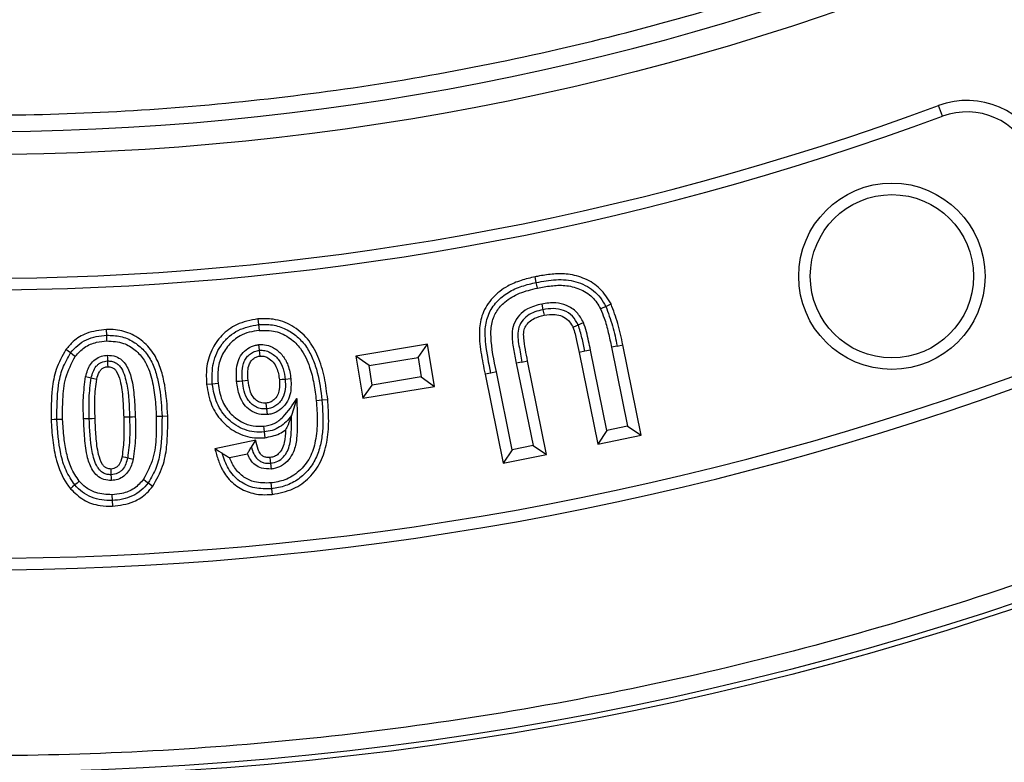
# Model space of a CAD drawing. Units: millimetres. Extents: x 0 to 420, y 0 to 297.
# Drawn here: x 145 to 148, y 51 to 54 of the extents above; entities that cross this region are included whole.
import ezdxf

# ---------------------------------------------------------------- set-up
doc = ezdxf.new("R2010")
doc.units = ezdxf.units.MM
doc.layers.add('UPONOR-MITTA', color=6, linetype='Continuous')
doc.styles.add('SLDTEXTSTYLE0', font='verdana.ttf')
doc.dimstyles.new('SLDDIMSTYLE1', dxfattribs={"dimtxt": 1.5, "dimasz": 3.302, "dimexe": 0, "dimexo": 0.0625, "dimgap": 0.375, "dimtad": 1, "dimlfac": 40, "dimrnd": 1e-09, "dimzin": 12, "dimdsep": 46, "dimtxsty": 'SLDTEXTSTYLE0', "dimsah": 1, "dimcen": 0.09, "dimadec": 0, "dimazin": 3, "dimtfac": 1, "dimtofl": 0, "dimtmove": 0, "dimatfit": 3, "dimfxl": 1, "dimfrac": 2, "dimtolj": 1, "dimtzin": 12, "dimarcsym": 0})

# ---------------------------------------------------------------- blocks, each defined once
blk = doc.blocks.new('_D_8')
at = {"layer": 'UPONOR-MITTA', "transparency": 16777216}
for p, q in [((113.8707, 57.928), (113.8707, 23.3938)), ((176.6207, 57.928), (176.6207, 23.3938)), ((113.8707, 24.3938), (176.6207, 24.3938))]:
    blk.add_line(p, q, dxfattribs=at)
for points in [[(113.8707, 24.3938), (117.1727, 23.8858), (117.1727, 24.9018)], [(176.6207, 24.3938), (173.3187, 24.9018), (173.3187, 23.8858)]]:
    blk.add_solid(points, dxfattribs=at)
at = {"layer": 'UPONOR-MITTA', "transparency": 16777216, "insert": (142.6704, 26.299), "char_height": 1.5, "attachment_point": 1, "style": 'SLDTEXTSTYLE0'}
blk.add_mtext('2510', dxfattribs=at)

msp = doc.modelspace()

# ---------------------------------------------------------------- linework, layer by layer
at = {"color": 7, "linetype": 'Continuous', "lineweight": 25}
for p, q in [((148.20635, 53.45197), (148.19407, 53.48503)), ((146.9628, 52.94314), (146.95926, 52.96041)), ((146.97941, 52.87708), (146.98293, 52.85981)), ((147.17564, 52.86992), (147.19163, 52.87737)), ((146.11037, 52.83152), (146.1121, 52.81396)), ((145.64722, 52.78155), (145.64666, 52.79918)), ((147.09121, 52.81313), (147.10731, 52.82034)), ((145.64778, 52.76392), (145.64722, 52.78155)), ((145.53674, 52.72716), (145.52247, 52.73754)), ((146.1151, 52.73534), (146.11315, 52.75288)), ((146.6296, 52.75374), (146.41001, 52.71744)), ((146.60058, 52.7132), (146.6296, 52.75374)), ((146.651, 52.6248), (146.6296, 52.75374)), ((147.11144, 52.7326), (147.09417, 52.72906)), ((147.12872, 52.73612), (147.11144, 52.7326)), ((147.17879, 52.48997), (147.12872, 52.73612)), ((147.2104, 52.74853), (147.19313, 52.74495)), ((147.19313, 52.74495), (147.24239, 52.50288)), ((147.2104, 52.74853), (147.22767, 52.7521)), ((147.28398, 52.47534), (147.22767, 52.7521)), ((146.41001, 52.71744), (146.43141, 52.5885)), ((146.45058, 52.6884), (146.41001, 52.71744)), ((146.45058, 52.6884), (146.60058, 52.7132)), ((146.60058, 52.7132), (146.61043, 52.65384)), ((146.91883, 52.69915), (146.93611, 52.70266)), ((146.99431, 52.41635), (146.93611, 52.70266)), ((147.09417, 52.72906), (147.15126, 52.44839)), ((146.46043, 52.62904), (146.45058, 52.6884)), ((146.91883, 52.69915), (146.90156, 52.69559)), ((146.90156, 52.69559), (146.95273, 52.44389)), ((146.21138, 52.64812), (146.19383, 52.64639)), ((146.61043, 52.65384), (146.46043, 52.62904)), ((146.61043, 52.65384), (146.651, 52.6248)), ((146.82338, 52.66559), (146.8061, 52.6621)), ((146.8061, 52.6621), (146.8616, 52.3894)), ((146.84066, 52.66911), (146.82338, 52.66559)), ((146.88913, 52.43097), (146.84066, 52.66911)), ((145.97077, 52.63207), (145.95321, 52.63041)), ((146.43141, 52.5885), (146.46043, 52.62904)), ((146.43141, 52.5885), (146.651, 52.6248)), ((146.22906, 52.58748), (146.21276, 52.53532)), ((146.30651, 52.58339), (146.32405, 52.58513)), ((146.13924, 52.5385), (146.13734, 52.55605)), ((145.81669, 52.53305), (145.79907, 52.53246)), ((145.83431, 52.53365), (145.81669, 52.53305)), ((147.17879, 52.48997), (147.15126, 52.44839)), ((147.24239, 52.50288), (147.17879, 52.48997)), ((147.24239, 52.50288), (147.28398, 52.47534)), ((146.10369, 52.46004), (145.97847, 52.43357)), ((146.09066, 52.43926), (146.10369, 52.46004)), ((147.15126, 52.44839), (147.28398, 52.47534)), ((146.88913, 52.43097), (146.8616, 52.3894)), ((146.95273, 52.44389), (146.88913, 52.43097)), ((146.95273, 52.44389), (146.99431, 52.41635)), ((145.71152, 52.40635), (145.72873, 52.40246)), ((146.02329, 52.407), (146.0783, 52.41863)), ((146.8616, 52.3894), (146.99431, 52.41635)), ((145.77472, 52.32993), (145.78897, 52.31951)), ((146.15186, 52.31166), (146.15367, 52.29412)), ((145.66342, 52.29317), (145.66405, 52.27554)), ((145.66405, 52.27554), (145.66467, 52.25792))]:
    msp.add_line(p, q, dxfattribs=at)
at = {"color": 7, "linetype": 'Continuous', "lineweight": 25, "flags": 128}
for points in [[(146.96635, 52.92586), (146.96457, 52.9345), (146.9628, 52.94314)], [(146.98293, 52.85981), (146.9847, 52.85117), (146.98646, 52.84253)], [(147.15966, 52.86247), (147.16765, 52.86619), (147.17564, 52.86992)], [(146.1121, 52.81396), (146.11296, 52.80519), (146.11382, 52.79641)], [(147.0751, 52.80593), (147.08316, 52.80953), (147.09121, 52.81313)], [(146.11705, 52.7178), (146.11621, 52.72537), (146.1151, 52.73534)], [(145.55101, 52.71679), (145.54388, 52.72198), (145.53674, 52.72716)], [(145.64918, 52.72047), (145.6495, 52.71165), (145.64982, 52.70283)], [(145.64982, 52.70283), (145.65001, 52.69765), (145.65024, 52.69142), (145.65047, 52.68518)], [(145.58268, 52.65479), (145.59126, 52.65277), (145.59984, 52.65074)], [(145.59984, 52.65074), (145.60843, 52.64872), (145.61701, 52.64669)], [(146.04516, 52.64043), (146.05394, 52.64126), (146.06272, 52.64209)], [(146.06272, 52.64209), (146.07149, 52.64292), (146.08027, 52.64375)], [(146.19383, 52.64639), (146.18505, 52.64553), (146.17628, 52.64466)], [(145.98833, 52.63373), (145.97955, 52.6329), (145.97077, 52.63207)], [(146.28896, 52.58165), (146.29773, 52.58252), (146.30651, 52.58339)], [(146.13734, 52.55605), (146.13646, 52.56407), (146.13543, 52.5736)], [(145.49478, 52.52334), (145.48596, 52.52305), (145.47715, 52.52276)], [(145.5124, 52.52392), (145.50359, 52.52363), (145.49478, 52.52334)], [(145.57651, 52.52611), (145.58532, 52.52637), (145.59413, 52.52664)], [(145.59413, 52.52664), (145.60295, 52.52691), (145.61176, 52.52718)], [(145.71713, 52.53075), (145.70832, 52.53048), (145.69951, 52.53022)], [(145.73476, 52.53128), (145.72594, 52.53102), (145.71713, 52.53075)], [(146.1277, 52.50289), (146.12847, 52.49506), (146.12942, 52.48534)], [(146.12942, 52.48534), (146.13029, 52.47656), (146.13115, 52.46778)], [(146.00062, 52.42023), (145.98955, 52.4269), (145.97847, 52.43357)], [(145.69432, 52.41024), (145.69907, 52.40917), (145.7053, 52.40776), (145.71152, 52.40635)], [(146.15006, 52.38948), (146.14934, 52.39654), (146.14828, 52.40704)], [(145.66144, 52.35427), (145.66125, 52.35914), (145.66101, 52.36552), (145.66076, 52.37191)], [(146.15183, 52.37192), (146.15094, 52.3807), (146.15006, 52.38948)], [(145.66213, 52.33663), (145.66179, 52.34545), (145.66144, 52.35427)], [(145.76048, 52.34035), (145.7676, 52.33514), (145.77472, 52.32993)], [(145.54976, 52.32312), (145.54306, 52.31739), (145.53636, 52.31166)], [(145.56317, 52.33458), (145.55647, 52.32885), (145.54976, 52.32312)], [(146.15005, 52.3292), (146.15095, 52.32043), (146.15186, 52.31166)]]:
    msp.add_lwpolyline(points, dxfattribs=at)
at = {"color": 7, "linetype": 'Continuous', "lineweight": 25}
for centre, radius in [((145.2457, 61.42797), 10), ((145.2457, 61.42797), 9.98414), ((145.2457, 61.42797), 8.09375), ((148.05161, 52.9621), 0.28527), ((148.05161, 52.9621), 0.25)]:
    msp.add_circle(centre, radius, dxfattribs=at)
for centre, radius, start, end in [((145.2457, 61.42797), 8.02271, 3.937329, 356.447075), ((145.2457, 61.42797), 28.125, 185.099689, 354.900311), ((145.2457, 61.42797), 26.1, 185.583237, 354.416763), ((145.2457, 61.42797), 25, 185.829733, 354.170267), ((145.2457, 61.42797), 8.4725, 249.635333, 290.364667), ((148.28107, 53.25066), 0.25, 22.5, 110.36467), ((148.28107, 53.25066), 0.21473, 22.5, 110.36467), ((145.2457, 61.42797), 8.50777, 249.635333, 290.364667), ((145.2457, 61.42797), 9.32973, 249.543344, 290.456656), ((145.2457, 61.42797), 9.365, 249.543344, 290.456656)]:
    msp.add_arc(centre, radius, start, end, dxfattribs=at)
for points, knots in [([(153.19959, 61.97542), (153.18842, 62.10913), (153.166, 62.37767), (153.10602, 62.78136), (153.02558, 63.18781), (152.92177, 63.59635), (152.79451, 64.00508), (152.64346, 64.41139), (152.46785, 64.81466), (152.26824, 65.21146), (152.04414, 65.60084), (151.79675, 65.97952), (151.52633, 66.34603), (151.23397, 66.69814), (150.92085, 67.03398), (150.5883, 67.35175), (150.238, 67.64984), (149.87173, 67.92674), (149.49141, 68.18131), (149.09901, 68.41259), (148.69689, 68.6197), (148.28651, 68.80255), (147.84856, 68.9689), (147.38335, 69.11436), (146.89294, 69.23404), (146.40447, 69.32113), (145.92065, 69.37692), (145.44398, 69.40291), (144.99401, 69.40069), (144.56868, 69.37532), (144.16313, 69.3304), (143.75416, 69.26365), (143.3423, 69.17402), (142.92944, 69.06086), (142.51817, 68.92386), (142.10911, 68.7622), (141.70569, 68.57635), (141.30883, 68.36576), (140.92188, 68.13152), (140.54629, 67.87385), (140.18435, 67.59376), (139.83796, 67.29236), (139.50895, 66.97092), (139.199, 66.63107), (138.90968, 66.27453), (138.64219, 65.90317), (138.39757, 65.51896), (138.17677, 65.12419), (137.97993, 64.72033), (137.79864, 64.28836), (137.63728, 63.82842), (137.50083, 63.34241), (137.39701, 62.85721), (137.32463, 62.3756), (137.28228, 61.9001), (137.26904, 61.45032), (137.27978, 61.02437), (137.31074, 60.61751), (137.3634, 60.2065), (137.43883, 59.7918), (137.53774, 59.37529), (137.66053, 58.95956), (137.80804, 58.54519), (137.97993, 58.13562), (138.17676, 57.73177), (138.39757, 57.33699), (138.64219, 56.95278), (138.90968, 56.58143), (139.19899, 56.22488), (139.50894, 55.88503), (139.83795, 55.56359), (140.18434, 55.26219), (140.54629, 54.98211), (140.92187, 54.72443), (141.30882, 54.49019), (141.70568, 54.2796), (142.13117, 54.08357), (142.5853, 53.90651), (143.06633, 53.75344), (143.54767, 53.63302), (144.02652, 53.54413), (144.50028, 53.48548), (144.94934, 53.45679), (145.3754, 53.4529), (145.78309, 53.46986), (146.19567, 53.50837), (146.61272, 53.56951), (147.03237, 53.65405), (147.45208, 53.76249), (147.87127, 53.89568), (148.2865, 54.05339), (148.69688, 54.23624), (149.09901, 54.44335), (149.4914, 54.67463), (149.87172, 54.9292), (150.23799, 55.2061), (150.58829, 55.50419), (150.92085, 55.82196), (151.23396, 56.15779), (151.52632, 56.5099), (151.79675, 56.87641), (152.04414, 57.25509), (152.26824, 57.64448), (152.47876, 58.06298), (152.67133, 58.51076), (152.8408, 58.98625), (152.97782, 59.46317), (153.08265, 59.93871), (153.15915, 60.41007), (153.18618, 60.72455), (153.19959, 60.88052)], [0, 0, 0, 0, 0.0082147, 0.0164972, 0.0249752, 0.0335773, 0.0422961, 0.0511767, 0.0601085, 0.0692167, 0.0783615, 0.087605, 0.0969001, 0.1062374, 0.1156144, 0.1250013, 0.1343879, 0.143765, 0.1531022, 0.1623973, 0.1716409, 0.1807855, 0.189894, 0.2003133, 0.210612, 0.220785, 0.2306769, 0.2404167, 0.25, 0.2582146, 0.2664972, 0.2749752, 0.2835773, 0.2922961, 0.3011767, 0.3101085, 0.3192167, 0.3283615, 0.337605, 0.3469001, 0.3562374, 0.3656144, 0.3750013, 0.3843879, 0.393765, 0.4031022, 0.4123973, 0.4216409, 0.4307855, 0.439894, 0.4503133, 0.460612, 0.470785, 0.4806769, 0.4904167, 0.5, 0.5082146, 0.5164972, 0.5249752, 0.5335773, 0.5422961, 0.5511767, 0.5601085, 0.5692167, 0.5783615, 0.587605, 0.5969001, 0.6062374, 0.6156144, 0.6250013, 0.6343879, 0.643765, 0.6531022, 0.6623973, 0.6716409, 0.6807855, 0.689894, 0.7003133, 0.710612, 0.720785, 0.7306769, 0.7404167, 0.75, 0.7582146, 0.7664972, 0.7749752, 0.7835773, 0.7922961, 0.8011767, 0.8101085, 0.8192167, 0.8283615, 0.837605, 0.8469001, 0.8562374, 0.8656144, 0.8750013, 0.8843879, 0.893765, 0.9031022, 0.9123973, 0.9216409, 0.9307855, 0.939894, 0.9503133, 0.960612, 0.970785, 0.9806769, 0.9904167, 1, 1, 1, 1]), ([(155.1799, 61.42797), (155.17797, 61.279), (155.17411, 60.98105), (155.14247, 60.53004), (155.09116, 60.07588), (155.01683, 59.61515), (154.92005, 59.15393), (154.79906, 58.68956), (154.65455, 58.22772), (154.48495, 57.76661), (154.29141, 57.31135), (154.07264, 56.86098), (153.83018, 56.4199), (153.56323, 55.98801), (153.27354, 55.56882), (152.96099, 55.16298), (152.62737, 54.77307), (152.27337, 54.4003), (151.9006, 54.0463), (151.51069, 53.71268), (151.10485, 53.40013), (150.68567, 53.11044), (150.25377, 52.84349), (149.81269, 52.60103), (149.36232, 52.38226), (148.8857, 52.17964), (148.38133, 51.99613), (147.85292, 51.83676), (147.3235, 51.70848), (146.79652, 51.61075), (146.27445, 51.54259), (145.75791, 51.50255), (145.26697, 51.48994), (144.79878, 51.50046), (144.34776, 51.53095), (143.8936, 51.58258), (143.43287, 51.65682), (142.97165, 51.75363), (142.50728, 51.8746), (142.04545, 52.01912), (141.58434, 52.18872), (141.12907, 52.38226), (140.6787, 52.60103), (140.23763, 52.84349), (139.80573, 53.11044), (139.38655, 53.40012), (138.9807, 53.71267), (138.59079, 54.0463), (138.21802, 54.4003), (137.86402, 54.77306), (137.5304, 55.16298), (137.21785, 55.56882), (136.92817, 55.988), (136.66121, 56.4199), (136.41876, 56.86097), (136.19999, 57.31135), (135.99736, 57.78797), (135.81386, 58.29234), (135.65448, 58.82075), (135.52623, 59.35016), (135.42838, 59.87715), (135.36064, 60.39922), (135.31909, 60.91576), (135.31401, 61.25772), (135.31149, 61.42797)], [0, 0, 0, 0, 0.0143203, 0.0286409, 0.0434434, 0.0582463, 0.0734889, 0.0887318, 0.1043615, 0.1199916, 0.1359454, 0.1518997, 0.1681056, 0.1843119, 0.2006903, 0.2170692, 0.2335352, 0.2500017, 0.2664678, 0.2829342, 0.2993127, 0.3156915, 0.3318974, 0.3481037, 0.3640576, 0.3800118, 0.3978729, 0.4156275, 0.4330431, 0.4502154, 0.4671287, 0.4836347, 0.5, 0.5143202, 0.5286409, 0.5434434, 0.5582463, 0.5734889, 0.5887318, 0.6043615, 0.6199916, 0.6359454, 0.6518997, 0.6681056, 0.6843119, 0.7006903, 0.7170692, 0.7335352, 0.7500017, 0.7664678, 0.7829342, 0.7993127, 0.8156915, 0.8318974, 0.8481037, 0.8640576, 0.8800118, 0.8978729, 0.9156275, 0.9330431, 0.9502154, 0.9671287, 0.9836348, 1, 1, 1, 1]), ([(171.1214, 58.88866), (171.0958, 58.64788), (171.0446, 58.16624), (170.94223, 57.44681), (170.82128, 56.73034), (170.67109, 55.97263), (170.48744, 55.17494), (170.26547, 54.33912), (170.01586, 53.51089), (169.739, 52.69162), (169.43223, 51.87447), (169.09469, 51.06044), (168.72589, 50.25052), (168.32956, 49.45341), (167.9064, 48.67052), (167.4611, 47.91007), (166.99474, 47.17227), (166.50863, 46.45704), (165.99894, 45.75812), (165.4665, 45.07668), (164.90654, 44.40713), (164.31858, 43.75072), (163.70248, 43.10853), (163.06465, 42.48755), (162.4062, 41.88885), (161.73429, 41.31867), (161.05, 40.77683), (160.35455, 40.26282), (159.64224, 39.77201), (158.91426, 39.30522), (158.16424, 38.85877), (157.39215, 38.43398), (156.59821, 38.03192), (155.79079, 37.65707), (154.97128, 37.31007), (154.14852, 36.99443), (153.32345, 36.70965), (152.49706, 36.45481), (151.66245, 36.22745), (150.82099, 36.02793), (149.96548, 35.85491), (149.0963, 35.70963), (148.21403, 35.59304), (147.32804, 35.50658), (146.43988, 35.4504), (145.55902, 35.4249), (144.68619, 35.42926), (143.82204, 35.46233), (142.95921, 35.52405), (142.09915, 35.61431), (141.23459, 35.73422), (140.36633, 35.88483), (139.4952, 36.06685), (138.63053, 36.27853), (137.77384, 36.51951), (136.93419, 36.78701), (136.11202, 37.08004), (135.30752, 37.39729), (134.51376, 37.74112), (133.73206, 38.11098), (132.95592, 38.5103), (132.18646, 38.93983), (131.42469, 39.39993), (130.67883, 39.88589), (129.9502, 40.39685), (129.24643, 40.92721), (128.56759, 41.47586), (127.91345, 42.04152), (127.27826, 42.62871), (126.66304, 43.23647), (126.06284, 43.87018), (125.47892, 44.53019), (124.91239, 45.21651), (124.36943, 45.92196), (123.85101, 46.6453), (123.36246, 47.37871), (122.9035, 48.12113), (122.47347, 48.87142), (122.06844, 49.63577), (121.68908, 50.41291), (121.33247, 51.20957), (120.99994, 52.02565), (120.69252, 52.86081), (120.41368, 53.70621), (120.16389, 54.56038), (119.94448, 55.41888), (119.75516, 56.28085), (119.59622, 57.1455), (119.4644, 58.01482), (119.40146, 58.59743), (119.36999, 58.88866)], [0, 0, 0, 0, 0.0094835, 0.0189706, 0.0284578, 0.0379412, 0.0492229, 0.0605139, 0.0718081, 0.0830991, 0.0943808, 0.10599, 0.1176094, 0.1292322, 0.1408516, 0.1524608, 0.1637425, 0.1750335, 0.1863276, 0.1976187, 0.2089003, 0.2205095, 0.2321289, 0.2437517, 0.2553711, 0.2669804, 0.278262, 0.289553, 0.3008472, 0.3121382, 0.3234199, 0.3350291, 0.3466485, 0.3582713, 0.3698907, 0.3814999, 0.3927816, 0.4040726, 0.4153668, 0.4266578, 0.4379394, 0.4495486, 0.4611681, 0.4727909, 0.4844103, 0.4960195, 0.5073011, 0.5185922, 0.5298863, 0.5411773, 0.552459, 0.5640682, 0.5756876, 0.5873104, 0.5989298, 0.610539, 0.6218207, 0.6331117, 0.6444059, 0.6556969, 0.6669786, 0.6785878, 0.6902072, 0.70183, 0.7134494, 0.7250586, 0.7363403, 0.7476313, 0.7589254, 0.7702165, 0.7814981, 0.7931073, 0.8047267, 0.8163496, 0.827969, 0.8395782, 0.8508598, 0.8621509, 0.873445, 0.884736, 0.8960177, 0.9076269, 0.9192463, 0.9308691, 0.9424885, 0.9540977, 0.96557, 0.9770489, 0.9885277, 1, 1, 1, 1]), ([(120.27447, 58.88866), (120.30099, 58.64795), (120.35404, 58.16643), (120.46009, 57.44741), (120.58536, 56.73156), (120.7389, 55.98461), (120.92394, 55.20771), (121.14431, 54.40247), (121.39131, 53.60475), (121.66454, 52.81587), (121.96663, 52.02926), (122.29841, 51.2459), (122.66034, 50.46672), (123.04874, 49.70011), (123.46294, 48.94742), (123.89835, 48.21656), (124.35393, 47.50772), (124.82841, 46.82081), (125.32554, 46.14981), (125.84449, 45.49585), (126.38993, 44.85358), (126.9623, 44.2242), (127.56174, 43.60874), (128.182, 43.01391), (128.822, 42.44075), (129.47478, 41.89521), (130.13931, 41.37713), (130.81441, 40.88599), (131.50562, 40.41738), (132.21178, 39.97206), (132.93907, 39.54653), (133.6875, 39.14209), (134.45687, 38.75974), (135.23905, 38.40375), (136.0327, 38.07475), (136.82926, 37.77604), (137.62781, 37.50712), (138.42743, 37.26714), (139.23479, 37.05373), (140.04855, 36.86726), (140.87568, 36.70645), (141.71581, 36.57254), (142.56836, 36.46641), (143.42429, 36.3894), (144.28209, 36.34164), (145.13262, 36.32344), (145.97518, 36.33401), (146.80916, 36.37223), (147.64164, 36.43809), (148.47125, 36.53149), (149.30499, 36.65354), (150.14208, 36.80526), (150.9817, 36.98731), (151.81487, 37.19796), (152.64013, 37.43683), (153.44874, 37.70118), (154.2403, 37.99005), (155.01461, 38.30216), (155.77837, 38.63987), (156.5303, 39.00261), (157.27664, 39.39375), (158.01632, 39.814), (158.74835, 40.26371), (159.46483, 40.73827), (160.1645, 41.23684), (160.84002, 41.75394), (161.49135, 42.28854), (162.1187, 42.83936), (162.72762, 43.41084), (163.31709, 44.00202), (163.89189, 44.61816), (164.45077, 45.25955), (164.99268, 45.92622), (165.51168, 46.61118), (166.00688, 47.31324), (166.47317, 48.0248), (166.91082, 48.74485), (167.32048, 49.47228), (167.70591, 50.2131), (168.06647, 50.96608), (168.40492, 51.73774), (168.71999, 52.52797), (169.01068, 53.33643), (169.2737, 54.15458), (169.50861, 54.98098), (169.70861, 55.78889), (169.87659, 56.57683), (170.01491, 57.3437), (170.13113, 58.11432), (170.18833, 58.63059), (170.21692, 58.88866)], [0, 0, 0, 0, 0.0098484, 0.0197009, 0.0295533, 0.0394017, 0.0507104, 0.0620285, 0.0733497, 0.0846677, 0.0959764, 0.1076134, 0.1192606, 0.1309113, 0.1425585, 0.1541955, 0.1655042, 0.1768223, 0.1881435, 0.1994615, 0.2107702, 0.2224072, 0.2340544, 0.2457051, 0.2573523, 0.2689893, 0.280298, 0.2916161, 0.3029373, 0.3142553, 0.325564, 0.337201, 0.3488483, 0.3604989, 0.3721461, 0.3837832, 0.3950918, 0.4064099, 0.4177311, 0.4290492, 0.4403578, 0.4519948, 0.4636421, 0.4752927, 0.48694, 0.498577, 0.5098856, 0.5212037, 0.5325249, 0.543843, 0.5551516, 0.5667887, 0.5784359, 0.5900865, 0.6017338, 0.6133708, 0.6246795, 0.6359975, 0.6473187, 0.6586368, 0.6699455, 0.6815825, 0.6932297, 0.7048804, 0.7165276, 0.7281646, 0.7394733, 0.7507913, 0.7621125, 0.7734306, 0.7847393, 0.7963763, 0.8080235, 0.8196742, 0.8313214, 0.8429584, 0.8542671, 0.8655851, 0.8769063, 0.8882244, 0.8995331, 0.9111701, 0.9228173, 0.934468, 0.9461152, 0.9577522, 0.9683116, 0.9788761, 0.9894406, 1, 1, 1, 1]), ([(135.82463, 55.66654), (135.94669, 55.49667), (136.19091, 55.15679), (136.59225, 54.67374), (136.98529, 54.24717), (137.36521, 53.87445), (137.72523, 53.55009), (138.09877, 53.24138), (138.52311, 52.92016), (139.00238, 52.5933), (139.53985, 52.26872), (140.05226, 51.99671), (140.5341, 51.77068), (140.98123, 51.5838), (141.43593, 51.41614), (141.94267, 51.25352), (142.50308, 51.10375), (143.11762, 50.97541), (143.69112, 50.88837), (144.22055, 50.8346), (144.70427, 50.80626), (145.18877, 50.79857), (145.72071, 50.81284), (146.29904, 50.85702), (146.92134, 50.93931), (147.49125, 51.04699), (148.00857, 51.17146), (148.47434, 51.30481), (148.93401, 51.45788), (149.43119, 51.64738), (149.96226, 51.88045), (150.52222, 52.16405), (151.02434, 52.45425), (151.47128, 52.74289), (151.86664, 53.02285), (152.24971, 53.3194), (152.63515, 53.64498), (153.02022, 54.00185), (153.40224, 54.39154), (153.76495, 54.79958), (154.10911, 55.22319), (154.32065, 55.51884), (154.42633, 55.66654)], [0, 0, 0, 0, 0.0287477, 0.0575176, 0.0862654, 0.1084496, 0.1306542, 0.1528588, 0.1750431, 0.2037903, 0.2325597, 0.261307, 0.2834911, 0.3056955, 0.3278999, 0.350084, 0.3788264, 0.407591, 0.4363335, 0.4585138, 0.4807145, 0.5029151, 0.5250955, 0.5538338, 0.5825942, 0.6113325, 0.6335095, 0.6557069, 0.6779042, 0.7000812, 0.7288182, 0.7575772, 0.7863142, 0.80849, 0.8306862, 0.8528823, 0.8750582, 0.9000175, 0.9250204, 0.9500378, 0.9750406, 1, 1, 1, 1]), ([(146.95926, 52.96041), (146.94477, 52.95704), (146.91584, 52.95032), (146.87028, 52.93154), (146.82699, 52.89861), (146.79605, 52.85072), (146.78574, 52.7917), (146.79199, 52.7292), (146.80138, 52.68452), (146.8061, 52.6621)], [0, 0, 0, 0, 0.1136726, 0.2268517, 0.37441, 0.5229355, 0.6507202, 0.8247893, 1, 1, 1, 1]), ([(146.82338, 52.66559), (146.8175, 52.69548), (146.80868, 52.7403), (146.80447, 52.80128), (146.81431, 52.84673), (146.8402, 52.88535), (146.8762, 52.91417), (146.91827, 52.93288), (146.94795, 52.93972), (146.9628, 52.94314)], [0, 0, 0, 0, 0.25040136, 0.37546219, 0.5002244, 0.62491727, 0.74984136, 0.87483734, 1, 1, 1, 1]), ([(147.19163, 52.87737), (147.18142, 52.8939), (147.16146, 52.92622), (147.11308, 52.95649), (147.06356, 52.9701), (147.01613, 52.97), (146.98266, 52.96497), (146.96378, 52.96129), (146.95926, 52.96041)], [0, 0, 0, 0, 0.2151492, 0.4207332, 0.6211097, 0.7843657, 0.9483428, 1, 1, 1, 1]), ([(146.9628, 52.94314), (146.98289, 52.94683), (147.02297, 52.95421), (147.08496, 52.9494), (147.13147, 52.9256), (147.16066, 52.8967), (147.17065, 52.87885), (147.17564, 52.86992)], [0, 0, 0, 0, 0.25068397, 0.5002796, 0.749561, 0.87481727, 1, 1, 1, 1]), ([(146.84066, 52.66911), (146.83299, 52.70496), (146.82226, 52.75508), (146.8245, 52.81942), (146.84024, 52.85648), (146.86909, 52.88808), (146.91213, 52.91313), (146.94774, 52.9215), (146.96635, 52.92586)], [0, 0, 0, 0, 0.32525968, 0.45484316, 0.56535016, 0.67559773, 0.83054334, 1, 1, 1, 1]), ([(146.96635, 52.92586), (146.98019, 52.92846), (147.0078, 52.93363), (147.05163, 52.93588), (147.09583, 52.92524), (147.13594, 52.9008), (147.15192, 52.87498), (147.15966, 52.86247)], [0, 0, 0, 0, 0.1915763, 0.3821849, 0.5917498, 0.8022602, 1, 1, 1, 1]), ([(146.97941, 52.87708), (146.9643, 52.87321), (146.93891, 52.86671), (146.90961, 52.84372), (146.89242, 52.81655), (146.88669, 52.78034), (146.89218, 52.7399), (146.89843, 52.71039), (146.90156, 52.69559)], [0, 0, 0, 0, 0.2002527, 0.336571, 0.4731772, 0.6077827, 0.8033937, 1, 1, 1, 1]), ([(146.98293, 52.85981), (146.97468, 52.85781), (146.95819, 52.85384), (146.93501, 52.84253), (146.91702, 52.82396), (146.90274, 52.79224), (146.90963, 52.74874), (146.91576, 52.71571), (146.91883, 52.69915)], [0, 0, 0, 0, 0.1252582, 0.2502857, 0.3750063, 0.4998163, 0.7492829, 1, 1, 1, 1]), ([(147.10731, 52.82034), (147.10116, 52.83135), (147.08873, 52.85357), (147.05701, 52.87407), (147.01914, 52.88297), (146.99367, 52.8792), (146.97941, 52.87708)], [0, 0, 0, 0, 0.2458465, 0.4964223, 0.7180839, 1, 1, 1, 1]), ([(147.09121, 52.81313), (147.08592, 52.82257), (147.07535, 52.84146), (147.04705, 52.85911), (147.01481, 52.86481), (146.99357, 52.86147), (146.98293, 52.85981)], [0, 0, 0, 0, 0.2497914, 0.4996027, 0.7493882, 1, 1, 1, 1]), ([(147.15966, 52.86247), (147.16346, 52.85304), (147.173, 52.82942), (147.18339, 52.78987), (147.18988, 52.75994), (147.19313, 52.74495)], [0, 0, 0, 0, 0.2491359, 0.623854, 1, 1, 1, 1]), ([(147.17564, 52.86992), (147.18293, 52.85013), (147.19752, 52.81052), (147.20611, 52.7692), (147.2104, 52.74853)], [0, 0, 0, 0, 0.4997698, 1, 1, 1, 1]), ([(147.22767, 52.7521), (147.22534, 52.76303), (147.22069, 52.78488), (147.21041, 52.8272), (147.19906, 52.85752), (147.19163, 52.87737)], [0, 0, 0, 0, 0.2567247, 0.513491, 1, 1, 1, 1]), ([(146.11037, 52.83152), (146.08787, 52.82736), (146.04694, 52.8198), (145.99815, 52.78277), (145.96559, 52.73606), (145.95078, 52.68262), (145.95245, 52.64686), (145.95321, 52.63041)], [0, 0, 0, 0, 0.2371428, 0.4313569, 0.6251482, 0.8275302, 1, 1, 1, 1]), ([(146.32405, 52.58513), (146.32119, 52.60756), (146.31548, 52.65231), (146.29719, 52.71596), (146.26496, 52.77262), (146.21653, 52.81293), (146.16192, 52.83324), (146.12602, 52.83204), (146.11037, 52.83152)], [0, 0, 0, 0, 0.1845006, 0.368139, 0.53778, 0.708418, 0.8728723, 1, 1, 1, 1]), ([(146.93611, 52.70266), (146.93132, 52.72606), (146.92517, 52.75612), (146.92322, 52.79302), (146.92999, 52.81019), (146.94092, 52.82422), (146.96016, 52.83617), (146.9764, 52.8401), (146.98646, 52.84253)], [0, 0, 0, 0, 0.40860148, 0.52506423, 0.62107279, 0.71632051, 0.82435341, 1, 1, 1, 1]), ([(146.98646, 52.84253), (146.99777, 52.84429), (147.01657, 52.84722), (147.04276, 52.84098), (147.06191, 52.82827), (147.07091, 52.81459), (147.07461, 52.80694), (147.0751, 52.80593)], [0, 0, 0, 0, 0.324996, 0.5401902, 0.7560968, 0.9676172, 1, 1, 1, 1]), ([(145.64666, 52.79918), (145.62586, 52.79673), (145.58911, 52.7924), (145.54693, 52.76684), (145.52959, 52.74606), (145.52247, 52.73754)], [0, 0, 0, 0, 0.4343477, 0.7679003, 1, 1, 1, 1]), ([(145.83431, 52.53365), (145.83243, 52.56576), (145.82959, 52.61417), (145.81431, 52.67709), (145.79487, 52.72405), (145.76033, 52.76403), (145.71392, 52.79202), (145.67364, 52.79934), (145.65138, 52.79921), (145.64666, 52.79918)], [0, 0, 0, 0, 0.2618546, 0.3948465, 0.5272148, 0.6728355, 0.8182144, 0.9614041, 1, 1, 1, 1]), ([(145.97077, 52.63207), (145.97017, 52.6538), (145.96928, 52.68641), (145.9834, 52.72762), (146.00026, 52.75547), (146.02255, 52.77915), (146.05847, 52.80398), (146.09066, 52.80997), (146.1121, 52.81396)], [0, 0, 0, 0, 0.2497716, 0.3749633, 0.5001668, 0.6254047, 0.750617, 1, 1, 1, 1]), ([(146.11382, 52.79641), (146.10376, 52.79486), (146.08369, 52.79176), (146.05058, 52.77875), (146.01913, 52.75279), (145.9951, 52.71395), (145.98612, 52.67233), (145.98765, 52.6455), (145.98833, 52.63373)], [0, 0, 0, 0, 0.1321576, 0.2635287, 0.4575018, 0.651233, 0.8470149, 1, 1, 1, 1]), ([(146.1121, 52.81396), (146.12634, 52.81446), (146.15481, 52.81545), (146.19603, 52.80205), (146.23172, 52.77832), (146.26041, 52.74626), (146.27977, 52.70805), (146.29734, 52.65392), (146.30284, 52.6116), (146.30651, 52.58339)], [0, 0, 0, 0, 0.1249385, 0.2497602, 0.3746729, 0.4995796, 0.6246379, 0.7497932, 1, 1, 1, 1]), ([(146.11382, 52.79641), (146.13068, 52.79665), (146.16457, 52.79715), (146.20898, 52.77458), (146.24694, 52.73745), (146.26929, 52.68802), (146.28249, 52.63367), (146.2868, 52.599), (146.28896, 52.58165)], [0, 0, 0, 0, 0.1600439, 0.3217205, 0.4624559, 0.6645465, 0.8320722, 1, 1, 1, 1]), ([(147.0751, 52.80593), (147.0773, 52.79931), (147.08169, 52.78609), (147.08759, 52.76032), (147.0916, 52.74129), (147.09417, 52.72906)], [0, 0, 0, 0, 0.2638058, 0.5267332, 1, 1, 1, 1]), ([(147.11144, 52.7326), (147.10874, 52.7462), (147.10333, 52.77338), (147.09525, 52.79988), (147.09121, 52.81313)], [0, 0, 0, 0, 0.5002367, 1, 1, 1, 1]), ([(147.12872, 52.73612), (147.12681, 52.74526), (147.12291, 52.76401), (147.11668, 52.79235), (147.11044, 52.811), (147.10731, 52.82034)], [0, 0, 0, 0, 0.3223441, 0.6605231, 1, 1, 1, 1]), ([(145.53674, 52.72716), (145.54361, 52.73535), (145.55733, 52.75172), (145.58489, 52.76864), (145.61532, 52.7791), (145.63658, 52.78073), (145.64722, 52.78155)], [0, 0, 0, 0, 0.2499619, 0.4998039, 0.7498169, 1, 1, 1, 1]), ([(145.55101, 52.71679), (145.55994, 52.72677), (145.57786, 52.74681), (145.61357, 52.76106), (145.63733, 52.76305), (145.64778, 52.76392)], [0, 0, 0, 0, 0.3574145, 0.7171479, 1, 1, 1, 1]), ([(145.64722, 52.78155), (145.66147, 52.78112), (145.68997, 52.78026), (145.72996, 52.76335), (145.76307, 52.73595), (145.78689, 52.70004), (145.80077, 52.65961), (145.81273, 52.60403), (145.8151, 52.56144), (145.81669, 52.53305)], [0, 0, 0, 0, 0.1249445, 0.2497268, 0.3746228, 0.4994315, 0.6245069, 0.7496818, 1, 1, 1, 1]), ([(145.64778, 52.76392), (145.66522, 52.76299), (145.6967, 52.7613), (145.73612, 52.7373), (145.76807, 52.70142), (145.78591, 52.65009), (145.79605, 52.59177), (145.79806, 52.55225), (145.79907, 52.53246)], [0, 0, 0, 0, 0.1651523, 0.2982328, 0.4307895, 0.6201626, 0.8097972, 1, 1, 1, 1]), ([(145.52247, 52.73754), (145.51137, 52.71772), (145.49031, 52.68012), (145.47728, 52.606), (145.4772, 52.55427), (145.47715, 52.52276)], [0, 0, 0, 0, 0.3035963, 0.5757882, 1, 1, 1, 1]), ([(146.04516, 52.64043), (146.04457, 52.65065), (146.04341, 52.67101), (146.04734, 52.69997), (146.05991, 52.72435), (146.07854, 52.74231), (146.09782, 52.75059), (146.10974, 52.75237), (146.11315, 52.75288)], [0, 0, 0, 0, 0.2079812, 0.4142196, 0.5847933, 0.7551188, 0.9301131, 1, 1, 1, 1]), ([(146.06272, 52.64209), (146.06208, 52.65211), (146.06082, 52.67211), (146.06521, 52.69749), (146.07578, 52.71483), (146.08673, 52.72538), (146.10012, 52.73293), (146.11011, 52.73454), (146.1151, 52.73534)], [0, 0, 0, 0, 0.2501987, 0.4995058, 0.6245362, 0.7497636, 0.8748722, 1, 1, 1, 1]), ([(146.11315, 52.75288), (146.12114, 52.75294), (146.13805, 52.75308), (146.16411, 52.74119), (146.18755, 52.72009), (146.20538, 52.68742), (146.20922, 52.66223), (146.21138, 52.64812)], [0, 0, 0, 0, 0.14875216, 0.31508295, 0.52373352, 0.73338369, 1, 1, 1, 1]), ([(146.1151, 52.73534), (146.12063, 52.73543), (146.1317, 52.73562), (146.14742, 52.72956), (146.16097, 52.72003), (146.17662, 52.70444), (146.18916, 52.6791), (146.19227, 52.65731), (146.19383, 52.64639)], [0, 0, 0, 0, 0.1249247, 0.2499861, 0.3751049, 0.5002799, 0.7497312, 1, 1, 1, 1]), ([(145.49478, 52.52334), (145.49488, 52.55861), (145.49504, 52.61153), (145.51008, 52.68125), (145.52786, 52.71187), (145.53674, 52.72716)], [0, 0, 0, 0, 0.5001836, 0.7503367, 1, 1, 1, 1]), ([(145.5124, 52.52392), (145.51229, 52.5442), (145.51204, 52.58684), (145.51872, 52.65405), (145.54004, 52.69547), (145.55101, 52.71679)], [0, 0, 0, 0, 0.3056168, 0.6426447, 1, 1, 1, 1]), ([(145.58268, 52.65479), (145.58635, 52.66786), (145.592, 52.688), (145.61153, 52.70858), (145.63004, 52.71833), (145.64321, 52.7198), (145.64918, 52.72047)], [0, 0, 0, 0, 0.3948489, 0.6090081, 0.8230119, 1, 1, 1, 1]), ([(145.59984, 52.65074), (145.60148, 52.65708), (145.60475, 52.66973), (145.61266, 52.68446), (145.62222, 52.69348), (145.63346, 52.70046), (145.64329, 52.70188), (145.64982, 52.70283)], [0, 0, 0, 0, 0.2505576, 0.5003723, 0.6254959, 0.7508329, 1, 1, 1, 1]), ([(145.64918, 52.72047), (145.65803, 52.71978), (145.67395, 52.71855), (145.6942, 52.70657), (145.71189, 52.68427), (145.72596, 52.64507), (145.73222, 52.59128), (145.73391, 52.55138), (145.73476, 52.53128)], [0, 0, 0, 0, 0.1142092, 0.2053212, 0.2966737, 0.4799741, 0.7381159, 1, 1, 1, 1]), ([(145.64982, 52.70283), (145.65408, 52.7027), (145.66258, 52.70245), (145.67455, 52.69768), (145.68504, 52.69025), (145.69974, 52.66929), (145.7147, 52.61524), (145.71616, 52.56457), (145.71713, 52.53075)], [0, 0, 0, 0, 0.0625405, 0.1250534, 0.1875097, 0.2500832, 0.4994142, 1, 1, 1, 1]), ([(146.08027, 52.64375), (146.07919, 52.65875), (146.07778, 52.67845), (146.08722, 52.70097), (146.09631, 52.71051), (146.10671, 52.71628), (146.11372, 52.71731), (146.11705, 52.7178)], [0, 0, 0, 0, 0.4750982, 0.6238637, 0.7728879, 0.8920407, 1, 1, 1, 1]), ([(146.11705, 52.7178), (146.12083, 52.71785), (146.129, 52.71797), (146.14327, 52.71184), (146.15743, 52.69997), (146.17146, 52.67684), (146.17438, 52.65736), (146.17628, 52.64466)], [0, 0, 0, 0, 0.1082673, 0.2336484, 0.4378564, 0.6335739, 1, 1, 1, 1]), ([(145.61701, 52.64669), (145.61901, 52.65467), (145.62184, 52.66597), (145.63081, 52.67815), (145.63986, 52.68386), (145.64686, 52.68473), (145.65047, 52.68518)], [0, 0, 0, 0, 0.4396753, 0.6219567, 0.8053736, 1, 1, 1, 1]), ([(145.65047, 52.68518), (145.65476, 52.68486), (145.66208, 52.6843), (145.67121, 52.67891), (145.68114, 52.66549), (145.69189, 52.63462), (145.69709, 52.58668), (145.6987, 52.54913), (145.69951, 52.53022)], [0, 0, 0, 0, 0.0729299, 0.12419, 0.1756889, 0.3557174, 0.6754832, 1, 1, 1, 1]), ([(145.57651, 52.52611), (145.57577, 52.54755), (145.57427, 52.59062), (145.57987, 52.63334), (145.58268, 52.65479)], [0, 0, 0, 0, 0.497941, 1, 1, 1, 1]), ([(145.59413, 52.52664), (145.59341, 52.54742), (145.59195, 52.58894), (145.59721, 52.63015), (145.59984, 52.65074)], [0, 0, 0, 0, 0.5003352, 1, 1, 1, 1]), ([(145.61176, 52.52718), (145.6113, 52.54707), (145.61062, 52.57695), (145.61218, 52.61693), (145.6154, 52.63675), (145.61701, 52.64669)], [0, 0, 0, 0, 0.4978871, 0.7481625, 1, 1, 1, 1]), ([(146.13924, 52.5385), (146.13069, 52.53838), (146.11209, 52.53811), (146.08705, 52.5502), (146.06651, 52.56972), (146.05093, 52.60012), (146.04735, 52.62511), (146.04516, 52.64043)], [0, 0, 0, 0, 0.1632732, 0.35491, 0.5165078, 0.7035547, 1, 1, 1, 1]), ([(146.13734, 52.55605), (146.13197, 52.55588), (146.12125, 52.55555), (146.10571, 52.56055), (146.09227, 52.56945), (146.07737, 52.585), (146.06701, 52.6104), (146.06415, 52.63151), (146.06272, 52.64209)], [0, 0, 0, 0, 0.1250824, 0.250078, 0.3750945, 0.5001739, 0.7496775, 1, 1, 1, 1]), ([(146.13543, 52.5736), (146.12977, 52.57362), (146.11903, 52.57365), (146.10524, 52.58152), (146.09306, 52.59388), (146.08414, 52.61544), (146.08171, 52.63324), (146.08027, 52.64375)], [0, 0, 0, 0, 0.1670458, 0.3167723, 0.4612424, 0.6820802, 1, 1, 1, 1]), ([(146.17628, 52.64466), (146.17677, 52.63468), (146.17755, 52.61867), (146.17129, 52.59711), (146.16084, 52.58395), (146.14827, 52.57567), (146.13967, 52.57428), (146.13543, 52.5736)], [0, 0, 0, 0, 0.3243555, 0.5203376, 0.7183149, 0.8610204, 1, 1, 1, 1]), ([(146.19383, 52.64639), (146.19436, 52.63643), (146.19542, 52.61653), (146.18849, 52.59187), (146.17691, 52.57549), (146.1656, 52.56557), (146.15219, 52.5584), (146.14229, 52.55683), (146.13734, 52.55605)], [0, 0, 0, 0, 0.2501101, 0.4992072, 0.6243289, 0.7495594, 0.8748128, 1, 1, 1, 1]), ([(146.21138, 52.64812), (146.21195, 52.63138), (146.21284, 52.60519), (146.19807, 52.5724), (146.17865, 52.55197), (146.15747, 52.54127), (146.14384, 52.5392), (146.13924, 52.5385)], [0, 0, 0, 0, 0.33748741, 0.52787292, 0.71843459, 0.90507992, 1, 1, 1, 1]), ([(145.95321, 52.63041), (145.95683, 52.60911), (145.96366, 52.56893), (145.99694, 52.51784), (146.04262, 52.48175), (146.09069, 52.46596), (146.12066, 52.46731), (146.13115, 52.46778)], [0, 0, 0, 0, 0.2396871, 0.452328, 0.6650703, 0.8828506, 1, 1, 1, 1]), ([(146.12942, 52.48534), (146.11936, 52.48492), (146.09923, 52.48409), (146.06957, 52.4913), (146.04259, 52.50515), (146.01097, 52.52995), (145.98091, 52.57233), (145.97415, 52.61214), (145.97077, 52.63207)], [0, 0, 0, 0, 0.1252332, 0.2504225, 0.3756303, 0.5009236, 0.7501781, 1, 1, 1, 1]), ([(145.98833, 52.63373), (145.99119, 52.61635), (145.99654, 52.58392), (146.02285, 52.54265), (146.0568, 52.5156), (146.09364, 52.50186), (146.11699, 52.50257), (146.1277, 52.50289)], [0, 0, 0, 0, 0.246351, 0.4594211, 0.6726806, 0.849989, 1, 1, 1, 1]), ([(146.1277, 52.50289), (146.13883, 52.50491), (146.16121, 52.50896), (146.19774, 52.5387), (146.21645, 52.56784), (146.22906, 52.58748)], [0, 0, 0, 0, 0.2439844, 0.4902194, 1, 1, 1, 1]), ([(146.28896, 52.58165), (146.29041, 52.56093), (146.29332, 52.51956), (146.28874, 52.46024), (146.27197, 52.40552), (146.23879, 52.36334), (146.19571, 52.33659), (146.16453, 52.33155), (146.15005, 52.3292)], [0, 0, 0, 0, 0.191316, 0.3818372, 0.5456872, 0.7108811, 0.8657529, 1, 1, 1, 1]), ([(146.22906, 52.58748), (146.23005, 52.56035), (146.23153, 52.5194), (146.22978, 52.46484), (146.22254, 52.42793), (146.20556, 52.39933), (146.18398, 52.38042), (146.16428, 52.37369), (146.15361, 52.37217), (146.15183, 52.37192)], [0, 0, 0, 0, 0.3211609, 0.4845983, 0.646553, 0.7594648, 0.8724073, 0.978759, 1, 1, 1, 1]), ([(146.30651, 52.58339), (146.3085, 52.55389), (146.31148, 52.50963), (146.3039, 52.45096), (146.29132, 52.40825), (146.26781, 52.37021), (146.23556, 52.33943), (146.19569, 52.31858), (146.16647, 52.31397), (146.15186, 52.31166)], [0, 0, 0, 0, 0.2501904, 0.375348, 0.5003946, 0.6252723, 0.7501706, 0.875035, 1, 1, 1, 1]), ([(146.15367, 52.29412), (146.17613, 52.29828), (146.2182, 52.30609), (146.26937, 52.3439), (146.30539, 52.39313), (146.32359, 52.45386), (146.32863, 52.51891), (146.32558, 52.56303), (146.32405, 52.58513)], [0, 0, 0, 0, 0.177878, 0.3331495, 0.4879195, 0.6516566, 0.8255083, 1, 1, 1, 1]), ([(145.47715, 52.52276), (145.4783, 52.50182), (145.48058, 52.45991), (145.49308, 52.39293), (145.51263, 52.34192), (145.5326, 52.31646), (145.53636, 52.31166)], [0, 0, 0, 0, 0.2820695, 0.5646355, 0.9179361, 1, 1, 1, 1]), ([(145.54976, 52.32312), (145.53993, 52.33776), (145.52022, 52.36708), (145.50084, 52.43555), (145.4972, 52.48822), (145.49478, 52.52334)], [0, 0, 0, 0, 0.2495612, 0.4997248, 1, 1, 1, 1]), ([(145.56317, 52.33458), (145.55411, 52.34819), (145.53644, 52.37472), (145.52362, 52.42096), (145.51523, 52.47036), (145.5134, 52.50503), (145.5124, 52.52392)], [0, 0, 0, 0, 0.2448033, 0.4773838, 0.7152815, 1, 1, 1, 1]), ([(145.66213, 52.33663), (145.6542, 52.33717), (145.63827, 52.33826), (145.61767, 52.34999), (145.59963, 52.37291), (145.58534, 52.41189), (145.57921, 52.46578), (145.57741, 52.50589), (145.57651, 52.52611)], [0, 0, 0, 0, 0.1025008, 0.2058361, 0.2965136, 0.4774178, 0.7367042, 1, 1, 1, 1]), ([(145.66144, 52.35427), (145.65719, 52.35442), (145.6487, 52.35473), (145.63668, 52.35943), (145.62633, 52.36707), (145.61161, 52.388), (145.59669, 52.44214), (145.59516, 52.49282), (145.59413, 52.52664)], [0, 0, 0, 0, 0.0624971, 0.1250468, 0.1875185, 0.2500924, 0.4994131, 1, 1, 1, 1]), ([(145.66076, 52.37191), (145.65631, 52.37227), (145.65044, 52.37275), (145.64413, 52.376), (145.63925, 52.37949), (145.63, 52.39224), (145.61918, 52.42351), (145.61431, 52.47147), (145.61261, 52.50852), (145.61176, 52.52718)], [0, 0, 0, 0, 0.0751878, 0.0992241, 0.1205417, 0.1774512, 0.3642547, 0.6798805, 1, 1, 1, 1]), ([(145.69951, 52.53022), (145.69975, 52.51972), (145.70023, 52.49872), (145.7005, 52.45859), (145.69674, 52.4292), (145.69432, 52.41024)], [0, 0, 0, 0, 0.2620037, 0.5240336, 1, 1, 1, 1]), ([(145.71713, 52.53075), (145.71785, 52.50993), (145.71927, 52.46832), (145.71411, 52.427), (145.71152, 52.40635)], [0, 0, 0, 0, 0.5003037, 1, 1, 1, 1]), ([(145.73476, 52.53128), (145.73548, 52.50982), (145.73695, 52.46671), (145.73147, 52.42393), (145.72873, 52.40246)], [0, 0, 0, 0, 0.4980178, 1, 1, 1, 1]), ([(145.79907, 52.53246), (145.79919, 52.51218), (145.79944, 52.46965), (145.79257, 52.40274), (145.77138, 52.36155), (145.76048, 52.34035)], [0, 0, 0, 0, 0.3067996, 0.643263, 1, 1, 1, 1]), ([(145.81669, 52.53305), (145.81654, 52.4979), (145.81632, 52.44516), (145.80138, 52.37565), (145.7836, 52.34516), (145.77472, 52.32993)], [0, 0, 0, 0, 0.5001424, 0.7503217, 1, 1, 1, 1]), ([(145.78897, 52.31951), (145.80008, 52.33932), (145.82121, 52.37697), (145.83421, 52.45091), (145.83427, 52.50243), (145.83431, 52.53365)], [0, 0, 0, 0, 0.3044014, 0.5785152, 1, 1, 1, 1]), ([(146.21276, 52.53532), (146.20765, 52.52865), (146.19744, 52.51532), (146.17735, 52.49986), (146.15434, 52.4891), (146.13773, 52.48659), (146.12942, 52.48534)], [0, 0, 0, 0, 0.2500822, 0.50004, 0.7499577, 1, 1, 1, 1]), ([(146.15006, 52.38948), (146.15729, 52.39097), (146.17176, 52.39394), (146.18924, 52.40821), (146.20193, 52.4264), (146.21025, 52.45478), (146.21357, 52.49138), (146.21303, 52.52067), (146.21276, 52.53532)], [0, 0, 0, 0, 0.1246415, 0.2492534, 0.3741088, 0.4992149, 0.7494904, 1, 1, 1, 1]), ([(146.21276, 52.53532), (146.20952, 52.52553), (146.20415, 52.50928), (146.1977, 52.4967), (146.19514, 52.49169)], [0, 0, 0, 0, 0.6022034, 1, 1, 1, 1]), ([(146.13115, 52.46778), (146.14674, 52.47059), (146.16972, 52.47474), (146.18895, 52.48757), (146.19514, 52.49169)], [0, 0, 0, 0, 0.67856, 1, 1, 1, 1]), ([(146.19514, 52.49169), (146.19429, 52.47865), (146.19296, 52.45832), (146.18547, 52.43264), (146.17428, 52.41845), (146.16177, 52.40958), (146.15278, 52.40789), (146.14828, 52.40704)], [0, 0, 0, 0, 0.3695002, 0.5763197, 0.7440409, 0.8717747, 1, 1, 1, 1]), ([(146.14828, 52.40704), (146.14363, 52.40689), (146.13562, 52.40663), (146.12502, 52.41117), (146.11642, 52.41928), (146.10865, 52.43596), (146.10567, 52.45044), (146.10369, 52.46004)], [0, 0, 0, 0, 0.1770931, 0.3043012, 0.4319853, 0.623336, 1, 1, 1, 1]), ([(145.97847, 52.43357), (145.98182, 52.42173), (145.98848, 52.39812), (146.00471, 52.36046), (146.03375, 52.32506), (146.07641, 52.30047), (146.11824, 52.292), (146.14381, 52.29353), (146.15367, 52.29412)], [0, 0, 0, 0, 0.1487454, 0.2966237, 0.49336, 0.690674, 0.8807131, 1, 1, 1, 1]), ([(146.0783, 52.41863), (146.07999, 52.42161), (146.08386, 52.42844), (146.08821, 52.43536), (146.09066, 52.43926)], [0, 0, 0, 0, 0.4365212, 1, 1, 1, 1]), ([(146.09066, 52.43926), (146.0925, 52.4323), (146.09616, 52.41841), (146.10665, 52.40309), (146.11847, 52.39481), (146.13189, 52.38918), (146.14279, 52.38936), (146.15006, 52.38948)], [0, 0, 0, 0, 0.2503284, 0.4998534, 0.6251211, 0.7504178, 1, 1, 1, 1]), ([(145.69432, 52.41024), (145.69202, 52.40082), (145.68896, 52.38831), (145.67784, 52.37706), (145.66963, 52.3728), (145.66367, 52.3722), (145.66076, 52.37191)], [0, 0, 0, 0, 0.5105869, 0.6772482, 0.842474, 1, 1, 1, 1]), ([(145.71152, 52.40635), (145.70984, 52.40003), (145.70647, 52.38741), (145.69873, 52.37255), (145.68907, 52.36361), (145.67781, 52.35666), (145.66798, 52.35522), (145.66144, 52.35427)], [0, 0, 0, 0, 0.2504187, 0.5003828, 0.625516, 0.7508663, 1, 1, 1, 1]), ([(145.72873, 52.40246), (145.72516, 52.38972), (145.71963, 52.37001), (145.70097, 52.34941), (145.68235, 52.33906), (145.66869, 52.33742), (145.66213, 52.33663)], [0, 0, 0, 0, 0.3850119, 0.5956521, 0.8057044, 1, 1, 1, 1]), ([(146.15186, 52.31166), (146.13467, 52.31123), (146.10034, 52.31037), (146.06002, 52.32874), (146.03469, 52.35171), (146.01425, 52.37947), (146.00607, 52.40393), (146.00062, 52.42023)], [0, 0, 0, 0, 0.2498987, 0.4992128, 0.6244882, 0.7498226, 1, 1, 1, 1]), ([(146.00062, 52.42023), (146.0043, 52.418), (146.01166, 52.41354), (146.01942, 52.40918), (146.02329, 52.407)], [0, 0, 0, 0, 0.4999896, 1, 1, 1, 1]), ([(146.15005, 52.3292), (146.13321, 52.32888), (146.10424, 52.32832), (146.06643, 52.3457), (146.03903, 52.3719), (146.02869, 52.39497), (146.02329, 52.407)], [0, 0, 0, 0, 0.3095577, 0.5326751, 0.7562537, 1, 1, 1, 1]), ([(146.15183, 52.37192), (146.14149, 52.37193), (146.12382, 52.37195), (146.10154, 52.38385), (146.08672, 52.39955), (146.08105, 52.4124), (146.0783, 52.41863)], [0, 0, 0, 0, 0.3246168, 0.5542584, 0.7841052, 1, 1, 1, 1]), ([(145.76048, 52.34035), (145.75142, 52.33027), (145.73324, 52.31004), (145.69735, 52.29597), (145.67366, 52.29402), (145.66342, 52.29317)], [0, 0, 0, 0, 0.360559, 0.7237611, 1, 1, 1, 1]), ([(145.53636, 52.31166), (145.54907, 52.29922), (145.57458, 52.27425), (145.62181, 52.25876), (145.6521, 52.25816), (145.66467, 52.25792)], [0, 0, 0, 0, 0.3675879, 0.7376263, 1, 1, 1, 1]), ([(145.66405, 52.27554), (145.65332, 52.27568), (145.63188, 52.27594), (145.60065, 52.28444), (145.57204, 52.29986), (145.55719, 52.31537), (145.54976, 52.32312)], [0, 0, 0, 0, 0.2501535, 0.5001979, 0.750045, 1, 1, 1, 1]), ([(145.66342, 52.29317), (145.64665, 52.29395), (145.61769, 52.2953), (145.5835, 52.31318), (145.56917, 52.32826), (145.56317, 52.33458)], [0, 0, 0, 0, 0.4446342, 0.7674357, 1, 1, 1, 1]), ([(145.77472, 52.32993), (145.76783, 52.32175), (145.75405, 52.3054), (145.72647, 52.28844), (145.69599, 52.27801), (145.6747, 52.27636), (145.66405, 52.27554)], [0, 0, 0, 0, 0.2499848, 0.4998085, 0.7498289, 1, 1, 1, 1]), ([(145.66467, 52.25792), (145.6871, 52.2607), (145.72564, 52.26548), (145.7668, 52.29266), (145.78299, 52.31227), (145.78897, 52.31951)], [0, 0, 0, 0, 0.4676819, 0.8033166, 1, 1, 1, 1])]:
    msp.add_open_spline(points, degree=3, knots=knots, dxfattribs=at)

# ---------------------------------------------------------------- dimensions: what is measured, and where the dimension line sits
at = {"layer": 'UPONOR-MITTA'}
dim = msp.add_linear_dim(base=(176.6207, 24.39381), p1=(113.8707, 58.92797), p2=(176.6207, 58.92797), dimstyle='SLDDIMSTYLE1', dxfattribs=at)
dim.commit()
dim.dimension.update_dxf_attribs({"geometry": '_D_8', "text_midpoint": (145.16622, 24.39381), "dimtype": 160})

doc.saveas('drawing.dxf')
